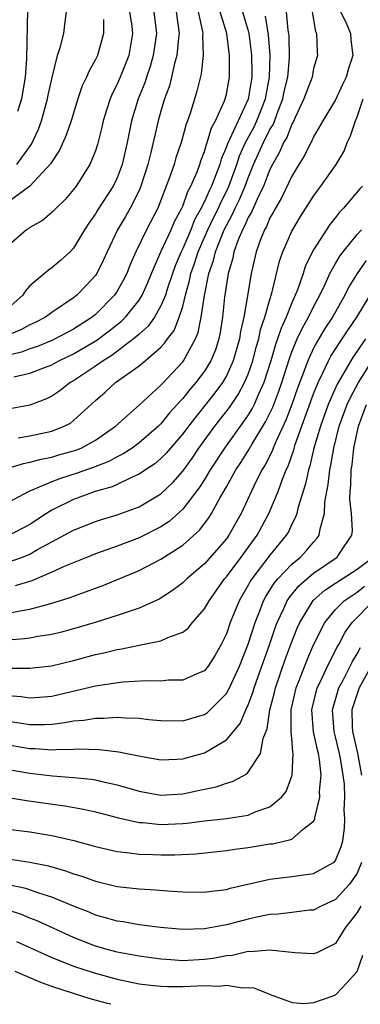
# Model space of a CAD drawing. Units: inches. Extents: x 2506628 to 2508000, y 1524000 to 1527000.
# Drawn here: x 2507250 to 2507281, y 1524000 to 1524090 of the extents above; entities that cross this region are included whole.
import ezdxf

# ---------------------------------------------------------------- set-up
doc = ezdxf.new("R2010")
doc.units = ezdxf.units.IN
doc.header["$MEASUREMENT"] = 0
doc.layers.add('LD25051524_2ft', color=82, linetype='Continuous')

msp = doc.modelspace()

# ---------------------------------------------------------------- linework, layer by layer
at = {"layer": 'LD25051524_2ft'}
for points, elevation in [([(2507250.784, 1524091.216), (2507250.666, 1524086.667), (2507250.556, 1524085), (2507250.22, 1524083), (2507249.849, 1524081.849)], 7578), ([(2507266.407, 1524091), (2507266.815, 1524089.185), (2507266.842, 1524089), (2507266.825, 1524088.825), (2507266.868, 1524087), (2507266.683, 1524085.317), (2507266.295, 1524083.705), (2507265.671, 1524081.671), (2507265.434, 1524081), (2507265.308, 1524080.692), (2507264.844, 1524079), (2507264.382, 1524077.618), (2507264.21, 1524077), (2507263.799, 1524075.799), (2507262.717, 1524073), (2507261.685, 1524071), (2507260.689, 1524069), (2507260.176, 1524067.824), (2507259.864, 1524067), (2507259.58, 1524066.42), (2507259, 1524065.384), (2507258.743, 1524065), (2507257, 1524063.245), (2507256.699, 1524063), (2507255, 1524061.906), (2507253.303, 1524061), (2507253, 1524060.857), (2507251.687, 1524060.313), (2507251, 1524060.086), (2507250.213, 1524059.787), (2507247, 1524059.037)], 7566), ([(2507264.414, 1524091), (2507264.677, 1524089), (2507264.621, 1524088.621), (2507264.459, 1524087), (2507264.241, 1524086.24), (2507263.973, 1524085), (2507263.781, 1524084.219), (2507263.34, 1524083), (2507263, 1524081.892), (2507262.747, 1524081), (2507262.083, 1524078.083), (2507261.808, 1524077), (2507261.165, 1524075), (2507261, 1524074.619), (2507260.192, 1524073), (2507259.761, 1524072.239), (2507259.02, 1524071), (2507258.073, 1524069), (2507257.748, 1524068.253), (2507257.131, 1524067), (2507257, 1524066.809), (2507256.129, 1524065.871), (2507255.292, 1524065), (2507255, 1524064.765), (2507253, 1524063.434), (2507252.412, 1524063), (2507251.487, 1524062.513), (2507251, 1524062.293), (2507250.169, 1524061.831), (2507248.739, 1524061.261)], 7568), ([(2507260.131, 1524091), (2507260.33, 1524089.67), (2507260.406, 1524089), (2507260.067, 1524087), (2507259.266, 1524085), (2507259, 1524084.37), (2507258.529, 1524083.471), (2507258.339, 1524083), (2507258.055, 1524082.055), (2507257.715, 1524081), (2507257.59, 1524080.41), (2507257.183, 1524078.816), (2507257, 1524078.251), (2507256.499, 1524077), (2507255.224, 1524075), (2507255, 1524074.705), (2507254.214, 1524073.786), (2507253.39, 1524073), (2507253.207, 1524072.793), (2507253, 1524072.591), (2507252.138, 1524071.862), (2507251, 1524071.218), (2507250.881, 1524071.119), (2507250.687, 1524071), (2507249, 1524069.535)], 7572), ([(2507262.35, 1524091), (2507262.595, 1524089), (2507262.297, 1524087), (2507262.017, 1524085.983), (2507261.669, 1524085), (2507261.513, 1524084.487), (2507260.904, 1524083), (2507260.3, 1524081), (2507260.076, 1524079.924), (2507259.904, 1524079), (2507259.459, 1524077), (2507259, 1524075.759), (2507258.639, 1524075), (2507257.195, 1524072.805), (2507257, 1524072.466), (2507256.385, 1524071.615), (2507255.993, 1524071), (2507255, 1524069.321), (2507254.687, 1524069), (2507253.803, 1524068.197), (2507253, 1524067.512), (2507252.689, 1524067.311), (2507251, 1524065.861), (2507250.591, 1524065.409), (2507250.338, 1524065), (2507249, 1524063.832)], 7570), ([(2507270.475, 1524091), (2507271, 1524089.251), (2507271.065, 1524089), (2507271.289, 1524087.289), (2507271.31, 1524087), (2507271.339, 1524085.339), (2507271.332, 1524085), (2507271, 1524082.97), (2507270.075, 1524081), (2507269.302, 1524079.301), (2507269.098, 1524078.902), (2507269, 1524078.607), (2507268.52, 1524077.48), (2507268.387, 1524077), (2507268.047, 1524076.047), (2507267.635, 1524075), (2507267.42, 1524074.58), (2507267, 1524073.595), (2507266.783, 1524073.217), (2507266.705, 1524073), (2507266.093, 1524071.907), (2507265.733, 1524071), (2507265, 1524069.3), (2507264.849, 1524069), (2507264.305, 1524067.694), (2507264.049, 1524067), (2507263.579, 1524065.579), (2507263.406, 1524065), (2507263, 1524064.041), (2507262.4, 1524063), (2507261.824, 1524062.176), (2507261, 1524061.446), (2507260.778, 1524061.222), (2507260.494, 1524061), (2507258.514, 1524059.486), (2507257.701, 1524059), (2507257, 1524058.5), (2507255, 1524057.17), (2507254.694, 1524057), (2507253.746, 1524056.254), (2507253, 1524055.746), (2507252.503, 1524055.497), (2507251, 1524054.93), (2507249, 1524054.564)], 7562), ([(2507249, 1524049.147), (2507250.414, 1524049.586), (2507251, 1524049.693), (2507252.01, 1524049.99), (2507253, 1524050.171), (2507253.637, 1524050.363), (2507255, 1524050.729), (2507255.202, 1524050.798), (2507255.682, 1524051), (2507257, 1524051.726), (2507258.835, 1524053), (2507261, 1524054.926), (2507263, 1524056.753), (2507263.111, 1524056.889), (2507265, 1524058.898), (2507265.077, 1524059), (2507266.167, 1524061), (2507266.412, 1524061.588), (2507266.695, 1524063), (2507266.989, 1524064.988), (2507267.395, 1524067), (2507267.813, 1524068.187), (2507268, 1524069), (2507268.797, 1524071), (2507269, 1524071.414), (2507269.569, 1524072.431), (2507269.815, 1524073), (2507270.207, 1524073.793), (2507270.72, 1524075), (2507271, 1524075.767), (2507271.503, 1524077), (2507272.394, 1524079), (2507273, 1524080.19), (2507273.309, 1524080.691), (2507273.659, 1524081.659), (2507274.187, 1524083), (2507274.313, 1524083.687), (2507274.626, 1524085), (2507274.783, 1524086.783), (2507274.755, 1524088.755), (2507274.735, 1524089), (2507274.679, 1524089.321), (2507274.503, 1524091)], 7558), ([(2507276.858, 1524091), (2507277.183, 1524089.183), (2507277.269, 1524089), (2507277.311, 1524087.311), (2507277.341, 1524087), (2507277, 1524085.781), (2507276.853, 1524085), (2507276.335, 1524083.665), (2507276.115, 1524083), (2507275.294, 1524081.294), (2507275.115, 1524080.885), (2507275, 1524080.703), (2507274.533, 1524079.467), (2507274.245, 1524079), (2507273.886, 1524078.114), (2507273.225, 1524077), (2507273, 1524076.545), (2507272.408, 1524075), (2507271.828, 1524073.829), (2507271.326, 1524072.674), (2507271, 1524072.127), (2507270.66, 1524071.34), (2507270.47, 1524071), (2507270.082, 1524070.083), (2507269.696, 1524069), (2507269.587, 1524068.413), (2507269.161, 1524067), (2507268.84, 1524064.84), (2507268.646, 1524063), (2507268.421, 1524061.579), (2507268.302, 1524061), (2507267.99, 1524060.01), (2507267.578, 1524059), (2507267, 1524058.059), (2507266.202, 1524057), (2507265.641, 1524056.359), (2507265, 1524055.547), (2507264.726, 1524055.275), (2507264.501, 1524055), (2507263.788, 1524054.212), (2507263, 1524053.225), (2507262.767, 1524053), (2507261, 1524051.462), (2507260.363, 1524051), (2507259.539, 1524050.462), (2507259, 1524050.205), (2507258.222, 1524049.778), (2507256.794, 1524049.206), (2507255.32, 1524048.68), (2507253.785, 1524048.214), (2507253, 1524047.902), (2507250.882, 1524047), (2507249, 1524046.014)], 7556), ([(2507279.455, 1524091), (2507279.946, 1524090.054), (2507280.372, 1524089), (2507280.417, 1524088.417), (2507280.599, 1524087), (2507280.197, 1524085.803), (2507279.997, 1524085), (2507279.659, 1524084.341), (2507279, 1524082.909), (2507277.829, 1524081), (2507277, 1524079.541), (2507276.843, 1524079.157), (2507276.743, 1524079), (2507276.178, 1524077.822), (2507275.651, 1524077), (2507275, 1524075.936), (2507274.054, 1524073.945), (2507273.499, 1524073), (2507273.333, 1524072.667), (2507273, 1524072.1), (2507272.676, 1524071.324), (2507272.483, 1524071), (2507272.131, 1524070.13), (2507271.723, 1524069), (2507271.27, 1524067), (2507270.949, 1524064.949), (2507270.604, 1524063), (2507270.303, 1524061.697), (2507270.199, 1524061), (2507269.633, 1524059), (2507269, 1524057.625), (2507268.635, 1524057), (2507267.945, 1524056.055), (2507265.521, 1524053), (2507265, 1524052.29), (2507263.482, 1524050.518), (2507263, 1524050.033), (2507262.445, 1524049.555), (2507261.595, 1524049), (2507261, 1524048.589), (2507260.297, 1524048.297), (2507259, 1524047.66), (2507258.546, 1524047.454), (2507256.972, 1524047), (2507255, 1524046.268), (2507253, 1524045.298), (2507252.515, 1524045), (2507251, 1524044.002), (2507249, 1524042.941)], 7554), ([(2507257.725, 1524090.275), (2507257.725, 1524089), (2507257.187, 1524087), (2507257, 1524086.611), (2507256.416, 1524085.584), (2507256.183, 1524085), (2507255.797, 1524084.203), (2507255.391, 1524083), (2507254.771, 1524081), (2507254.326, 1524079.674), (2507253.707, 1524078.293), (2507253, 1524077.244), (2507252.92, 1524077.08), (2507250.989, 1524075), (2507249, 1524073.527)], 7574), ([(2507249.52, 1524057.52), (2507251, 1524057.855), (2507252.427, 1524058.427), (2507253, 1524058.641), (2507253.644, 1524059), (2507255, 1524059.638), (2507257.119, 1524060.881), (2507258.266, 1524061.733), (2507259.376, 1524062.624), (2507259.746, 1524063), (2507261, 1524064.552), (2507261.285, 1524065), (2507261.81, 1524066.19), (2507262.127, 1524067), (2507263.002, 1524069), (2507263.934, 1524071), (2507264.244, 1524071.756), (2507264.92, 1524073), (2507265, 1524073.184), (2507265.477, 1524074.523), (2507265.751, 1524075), (2507266.311, 1524076.311), (2507266.563, 1524077), (2507266.661, 1524077.339), (2507267, 1524078.189), (2507267.176, 1524078.824), (2507267.251, 1524079), (2507267.64, 1524080.359), (2507268.004, 1524081), (2507268.83, 1524082.83), (2507268.89, 1524083), (2507269, 1524083.456), (2507269.291, 1524085), (2507269.303, 1524087), (2507269.048, 1524089), (2507268.421, 1524091)], 7564), ([(2507249.778, 1524077), (2507251.133, 1524078.867), (2507251.768, 1524080.232), (2507252.045, 1524081), (2507252.602, 1524083), (2507252.66, 1524083.339), (2507253.018, 1524084.982), (2507253.534, 1524087), (2507253.803, 1524087.803), (2507254.091, 1524089), (2507254.182, 1524089.818), (2507254.342, 1524091)], 7576), ([(2507249.926, 1524051.926), (2507251, 1524052.127), (2507253, 1524052.557), (2507254.137, 1524053), (2507254.707, 1524053.293), (2507255, 1524053.513), (2507257, 1524055.35), (2507257.879, 1524056.121), (2507258.844, 1524057), (2507261, 1524058.522), (2507261.572, 1524059), (2507263, 1524060.256), (2507263.362, 1524060.638), (2507263.601, 1524061), (2507264.21, 1524061.79), (2507264.688, 1524063), (2507265, 1524063.979), (2507265.256, 1524065), (2507265.635, 1524066.365), (2507265.754, 1524067), (2507266.086, 1524067.914), (2507266.428, 1524069), (2507267.301, 1524071), (2507267.846, 1524072.153), (2507268.271, 1524073), (2507268.489, 1524073.511), (2507269.162, 1524074.837), (2507269.959, 1524077), (2507270.218, 1524077.782), (2507270.763, 1524079), (2507271.54, 1524080.46), (2507271.808, 1524081), (2507272.601, 1524083), (2507272.969, 1524085), (2507273.008, 1524087.008), (2507272.87, 1524088.87), (2507272.59, 1524090.59)], 7560), ([(2507249, 1524040.527), (2507250.315, 1524041), (2507251, 1524041.283), (2507251.689, 1524041.689), (2507253, 1524042.415), (2507253.399, 1524042.601), (2507255, 1524043.483), (2507257, 1524044.257), (2507257.556, 1524044.444), (2507259, 1524044.873), (2507261, 1524045.6), (2507263, 1524046.794), (2507264.117, 1524047.883), (2507265, 1524048.875), (2507265.884, 1524050.116), (2507266.486, 1524051), (2507267.944, 1524053), (2507269.283, 1524054.716), (2507270.087, 1524055.913), (2507270.672, 1524057), (2507271, 1524057.783), (2507271.425, 1524059), (2507271.742, 1524060.258), (2507271.965, 1524061), (2507272.139, 1524061.861), (2507272.53, 1524063), (2507273, 1524064.617), (2507273.183, 1524065.183), (2507273.875, 1524068.125), (2507274.178, 1524069), (2507275, 1524070.891), (2507275.785, 1524072.215), (2507277, 1524074.098), (2507277.374, 1524074.626), (2507277.67, 1524075), (2507279.079, 1524077), (2507279.789, 1524078.211), (2507280.075, 1524079), (2507280.382, 1524079.618), (2507280.832, 1524081), (2507281, 1524081.356), (2507281.553, 1524083)], 7552), ([(2507281.485, 1524075), (2507281.234, 1524074.766), (2507279.725, 1524073), (2507279.371, 1524072.629), (2507279, 1524072.128), (2507278.499, 1524071.501), (2507277, 1524069.184), (2507276.267, 1524067.733), (2507276.032, 1524067), (2507275.517, 1524065.517), (2507275.31, 1524065), (2507275, 1524064.318), (2507274.476, 1524063), (2507274.01, 1524061.991), (2507273.698, 1524061), (2507273.505, 1524060.495), (2507273.076, 1524059), (2507272.427, 1524057), (2507271.931, 1524055.931), (2507271.536, 1524055), (2507271.362, 1524054.638), (2507271, 1524054.047), (2507270.583, 1524053.417), (2507268.824, 1524051), (2507267.52, 1524049), (2507267, 1524048.126), (2507266.561, 1524047.439), (2507265, 1524045.396), (2507263.742, 1524044.258), (2507263, 1524043.77), (2507261, 1524042.765), (2507259, 1524042.008), (2507257, 1524041.293), (2507256.261, 1524041), (2507254.134, 1524040.133), (2507253, 1524039.61), (2507251.166, 1524038.834), (2507249.635, 1524038.365)], 7550), ([(2507249, 1524035.863), (2507250.086, 1524036.086), (2507251, 1524036.219), (2507252.698, 1524036.698), (2507253, 1524036.762), (2507254.697, 1524037.303), (2507255, 1524037.431), (2507256.168, 1524037.832), (2507257, 1524038.163), (2507257.62, 1524038.38), (2507261, 1524039.777), (2507263, 1524040.811), (2507265, 1524042.096), (2507266.539, 1524043.461), (2507267.405, 1524044.596), (2507267.649, 1524045), (2507268.398, 1524046.398), (2507269, 1524047.435), (2507269.859, 1524049), (2507270.322, 1524049.678), (2507271.095, 1524050.905), (2507271.335, 1524051.335), (2507272.599, 1524053.401), (2507273.246, 1524054.754), (2507273.801, 1524056.199), (2507274.075, 1524057), (2507274.778, 1524059.222), (2507275, 1524059.805), (2507275.501, 1524061), (2507275.971, 1524062.028), (2507276.538, 1524063), (2507277, 1524063.945), (2507277.562, 1524065), (2507278.078, 1524066.078), (2507278.483, 1524067), (2507279, 1524067.916), (2507279.395, 1524068.605), (2507279.7, 1524069), (2507281, 1524070.591), (2507281.375, 1524071)], 7548), ([(2507281.808, 1524068.191), (2507280.987, 1524067.013), (2507280.235, 1524065.765), (2507279.863, 1524065), (2507278.726, 1524063), (2507278.041, 1524061.959), (2507277.291, 1524060.709), (2507277, 1524060.152), (2507276.46, 1524059), (2507276.166, 1524058.167), (2507275.521, 1524056.479), (2507275.006, 1524055), (2507274.453, 1524053.547), (2507273.496, 1524051.496), (2507273.291, 1524051), (2507273.216, 1524050.784), (2507272.55, 1524049.45), (2507272.26, 1524049), (2507271.511, 1524047.511), (2507270.352, 1524045), (2507269.231, 1524043), (2507269, 1524042.683), (2507267, 1524040.39), (2507265.374, 1524039), (2507265, 1524038.628), (2507264.072, 1524037.928), (2507262.844, 1524037.156), (2507261, 1524036.311), (2507259.996, 1524035.996), (2507259, 1524035.634), (2507256.98, 1524035), (2507255, 1524034.413), (2507253.884, 1524034.116), (2507253, 1524033.913), (2507251.726, 1524033.726), (2507251, 1524033.583), (2507250.492, 1524033.508), (2507249, 1524033.39)], 7546), ([(2507249, 1524030.809), (2507250.829, 1524030.829), (2507251, 1524030.816), (2507252.956, 1524031.044), (2507255, 1524031.526), (2507257, 1524032.066), (2507257.781, 1524032.219), (2507259, 1524032.533), (2507259.414, 1524032.586), (2507261, 1524032.926), (2507263, 1524033.327), (2507263.634, 1524033.634), (2507265, 1524034.111), (2507265.504, 1524034.496), (2507265.904, 1524035), (2507267, 1524036.244), (2507267.412, 1524037), (2507268.832, 1524039), (2507269, 1524039.189), (2507270.355, 1524041), (2507271.814, 1524043), (2507272.89, 1524045), (2507273.734, 1524047), (2507274.144, 1524048.145), (2507274.496, 1524049), (2507274.663, 1524049.337), (2507275.177, 1524050.823), (2507275.32, 1524051.319), (2507277, 1524055.973), (2507277.408, 1524057), (2507277.825, 1524057.826), (2507278.367, 1524059), (2507278.584, 1524059.416), (2507279.36, 1524060.64), (2507279.618, 1524061), (2507280.163, 1524061.837), (2507280.969, 1524063), (2507282.194, 1524065)], 7544), ([(2507281.767, 1524061), (2507281, 1524059.868), (2507280.638, 1524059.362), (2507280.411, 1524059), (2507279.146, 1524056.854), (2507278.343, 1524055), (2507277.629, 1524053), (2507277.033, 1524051), (2507276.647, 1524049.353), (2507276.523, 1524049), (2507276.269, 1524047.731), (2507275.572, 1524045.571), (2507275.456, 1524045), (2507275.352, 1524044.649), (2507275, 1524044.01), (2507274.682, 1524043.318), (2507274.492, 1524043), (2507273, 1524041.177), (2507271.32, 1524039), (2507271.193, 1524038.807), (2507271, 1524038.438), (2507270.161, 1524037), (2507269.358, 1524035), (2507269, 1524033.969), (2507268.527, 1524033), (2507267.98, 1524032.02), (2507267.327, 1524031), (2507267, 1524030.583), (2507266.306, 1524030.306), (2507265, 1524029.704), (2507263.704, 1524029.704), (2507263, 1524029.638), (2507261.653, 1524029.653), (2507259.52, 1524029.52), (2507257.193, 1524029.193), (2507257, 1524029.154), (2507253, 1524028.227), (2507251.875, 1524028.125), (2507251, 1524028.076), (2507250.192, 1524028.192), (2507249, 1524028.268)], 7542), ([(2507249, 1524025.97), (2507250.234, 1524025.766), (2507251, 1524025.668), (2507252.339, 1524025.661), (2507253, 1524025.696), (2507254.178, 1524025.821), (2507255, 1524025.986), (2507255.944, 1524026.056), (2507257, 1524026.247), (2507257.767, 1524026.233), (2507259, 1524026.319), (2507259.751, 1524026.249), (2507261, 1524026.225), (2507261.883, 1524026.117), (2507263, 1524026.034), (2507265, 1524026.001), (2507267, 1524026.571), (2507267.259, 1524026.741), (2507269, 1524028.489), (2507269.278, 1524029), (2507270.198, 1524031), (2507271, 1524033.013), (2507271.634, 1524035), (2507272.074, 1524036.073), (2507272.418, 1524037), (2507272.618, 1524037.382), (2507273, 1524037.966), (2507273.389, 1524038.611), (2507273.717, 1524039), (2507275, 1524040.36), (2507275.782, 1524041), (2507276.37, 1524041.63), (2507277, 1524042.378), (2507277.303, 1524042.697), (2507277.517, 1524043), (2507277.596, 1524043.596), (2507278, 1524045), (2507278.033, 1524046.033), (2507278.196, 1524047), (2507278.339, 1524047.661), (2507278.481, 1524049), (2507278.586, 1524049.414), (2507278.849, 1524051), (2507279.355, 1524053), (2507280.089, 1524055), (2507280.37, 1524055.63), (2507281.122, 1524057), (2507282.377, 1524059)], 7540), ([(2507249, 1524023.799), (2507251, 1524023.445), (2507251.443, 1524023.443), (2507253, 1524023.332), (2507253.37, 1524023.37), (2507255, 1524023.39), (2507255.421, 1524023.421), (2507257.371, 1524023.371), (2507259.151, 1524023.151), (2507259.875, 1524023), (2507260.825, 1524022.825), (2507261, 1524022.772), (2507261.285, 1524022.715), (2507263, 1524022.42), (2507264.468, 1524022.468), (2507265, 1524022.499), (2507267, 1524023.063), (2507269, 1524024.235), (2507270.258, 1524025.742), (2507270.775, 1524027), (2507271, 1524027.471), (2507271.426, 1524028.574), (2507271.539, 1524029), (2507272.265, 1524031), (2507272.955, 1524032.955), (2507273.482, 1524034.518), (2507273.663, 1524035), (2507274.273, 1524036.273), (2507274.589, 1524037), (2507274.743, 1524037.257), (2507275.645, 1524038.355), (2507276.374, 1524039), (2507277, 1524039.524), (2507279.167, 1524041), (2507279.435, 1524041.435), (2507280.499, 1524043), (2507280.556, 1524043.444), (2507280.463, 1524045), (2507280.321, 1524046.32), (2507280.339, 1524047), (2507280.408, 1524047.592), (2507280.441, 1524049), (2507280.527, 1524049.474), (2507280.685, 1524051), (2507281.11, 1524053), (2507281.832, 1524055)], 7538), ([(2507247.755, 1524021.755), (2507251, 1524021.177), (2507253.055, 1524020.946), (2507255, 1524020.807), (2507256.632, 1524020.632), (2507257, 1524020.567), (2507257.578, 1524020.422), (2507259, 1524020.12), (2507261, 1524019.546), (2507263, 1524019.18), (2507265, 1524019.299), (2507266.412, 1524019.588), (2507267, 1524019.737), (2507268.055, 1524019.945), (2507269, 1524020.279), (2507269.57, 1524020.43), (2507270.866, 1524021.134), (2507271, 1524021.281), (2507272.124, 1524023), (2507272.384, 1524024.384), (2507272.739, 1524025.261), (2507272.994, 1524027), (2507273.411, 1524028.589), (2507273.502, 1524029), (2507274.403, 1524031.597), (2507274.936, 1524033.064), (2507275.501, 1524034.499), (2507275.725, 1524035), (2507276.97, 1524037.03), (2507278.028, 1524037.972), (2507279, 1524038.622), (2507279.613, 1524039), (2507281, 1524039.897), (2507282.453, 1524041)], 7536), ([(2507249, 1524018.965), (2507250.677, 1524018.676), (2507254.203, 1524018.203), (2507255.901, 1524017.901), (2507257, 1524017.651), (2507259.099, 1524017.099), (2507261, 1524016.677), (2507261.338, 1524016.662), (2507263, 1524016.483), (2507265, 1524016.584), (2507265.384, 1524016.616), (2507267, 1524016.836), (2507269, 1524017.05), (2507271, 1524017.354), (2507271.644, 1524017.644), (2507273, 1524018.107), (2507274.058, 1524019), (2507274.478, 1524019.522), (2507275.037, 1524021), (2507275.134, 1524023), (2507275.106, 1524023.106), (2507275, 1524024.383), (2507274.936, 1524024.936), (2507274.951, 1524025.049), (2507274.951, 1524027), (2507275.398, 1524029), (2507275.678, 1524029.677), (2507276.405, 1524031.595), (2507277, 1524032.954), (2507278.036, 1524035), (2507279, 1524036.192), (2507279.792, 1524037), (2507281, 1524037.794), (2507281.673, 1524038.327)], 7534), ([(2507249, 1524016.066), (2507251, 1524015.799), (2507253, 1524015.482), (2507255.018, 1524015.018), (2507257, 1524014.458), (2507259, 1524013.995), (2507260.108, 1524013.892), (2507261, 1524013.766), (2507262.257, 1524013.743), (2507263, 1524013.71), (2507264.284, 1524013.716), (2507266.204, 1524013.796), (2507269, 1524014.086), (2507269.779, 1524014.221), (2507271, 1524014.374), (2507273, 1524014.699), (2507273.274, 1524014.726), (2507274.905, 1524015.095), (2507275, 1524015.149), (2507276.051, 1524016.051), (2507277, 1524016.778), (2507277.104, 1524017), (2507277.111, 1524017.111), (2507277.576, 1524019), (2507277.551, 1524019.551), (2507277.69, 1524021), (2507277.543, 1524022.457), (2507277.438, 1524023), (2507277.34, 1524023.34), (2507276.995, 1524024.995), (2507276.845, 1524027), (2507277.328, 1524029), (2507277.661, 1524029.661), (2507278.279, 1524031), (2507279.195, 1524032.805), (2507279.315, 1524033), (2507279.893, 1524034.107), (2507280.526, 1524035), (2507282.489, 1524037)], 7532), ([(2507249, 1524013.342), (2507251, 1524013.034), (2507252.693, 1524012.693), (2507254.251, 1524012.251), (2507255, 1524011.968), (2507255.744, 1524011.744), (2507257, 1524011.287), (2507259, 1524010.812), (2507261, 1524010.592), (2507262.51, 1524010.51), (2507263.6, 1524010.4), (2507265, 1524010.308), (2507267, 1524010.277), (2507267.625, 1524010.375), (2507269, 1524010.535), (2507269.362, 1524010.638), (2507273, 1524011.485), (2507275, 1524011.72), (2507275.853, 1524011.853), (2507277, 1524011.984), (2507278.819, 1524013), (2507278.923, 1524013.077), (2507279, 1524013.189), (2507279.535, 1524014.465), (2507279.667, 1524015), (2507279.838, 1524016.162), (2507279.859, 1524017), (2507279.809, 1524017.809), (2507279.856, 1524019), (2507279.816, 1524020.185), (2507279.722, 1524021), (2507279.461, 1524022.539), (2507279.365, 1524023), (2507279, 1524024.519), (2507278.871, 1524025), (2507278.718, 1524027), (2507279.296, 1524029), (2507279.67, 1524029.67), (2507280.574, 1524031.426), (2507281, 1524032.119), (2507281.295, 1524032.705)], 7530), ([(2507282.263, 1524031), (2507281.183, 1524029), (2507280.504, 1524027), (2507280.542, 1524025.458), (2507280.573, 1524025), (2507281.033, 1524023.033), (2507281.401, 1524021)], 7528), ([(2507281.397, 1524013), (2507281, 1524012.025), (2507280.291, 1524011), (2507279, 1524009.602), (2507277.689, 1524009), (2507277, 1524008.636), (2507276.616, 1524008.616), (2507275, 1524008.43), (2507273.74, 1524008.26), (2507273, 1524008.236), (2507272.06, 1524008.06), (2507271, 1524007.813), (2507269, 1524007.294), (2507267, 1524006.907), (2507265, 1524006.856), (2507262.953, 1524007.047), (2507261, 1524007.297), (2507259.551, 1524007.551), (2507259, 1524007.624), (2507258.147, 1524007.853), (2507257, 1524008.187), (2507256.434, 1524008.435), (2507255, 1524008.997), (2507253, 1524009.836), (2507251.807, 1524010.193), (2507250.611, 1524010.611), (2507249, 1524010.943)], 7528), ([(2507281.312, 1524009), (2507281, 1524008.421), (2507279.882, 1524007), (2507279, 1524005.56), (2507277.294, 1524004.706), (2507277, 1524004.613), (2507275.29, 1524004.71), (2507273, 1524004.97), (2507271.182, 1524004.818), (2507271, 1524004.835), (2507269.523, 1524004.477), (2507269, 1524004.44), (2507267.801, 1524004.199), (2507267, 1524004.102), (2507265, 1524003.995), (2507263.917, 1524004.083), (2507263, 1524004.136), (2507261, 1524004.423), (2507259, 1524004.793), (2507258.188, 1524005), (2507257, 1524005.332), (2507255, 1524006.112), (2507251.662, 1524007.662), (2507251, 1524007.909), (2507250.232, 1524008.232), (2507249, 1524008.625)], 7526), ([(2507249.764, 1524005.764), (2507253, 1524004.29), (2507254.156, 1524003.844), (2507255, 1524003.492), (2507256.879, 1524002.879), (2507259, 1524002.317), (2507261, 1524001.89), (2507261.777, 1524001.777), (2507263, 1524001.652), (2507263.62, 1524001.62), (2507265, 1524001.636), (2507267, 1524001.719), (2507268.327, 1524001.673), (2507269, 1524001.757), (2507270.49, 1524001.511), (2507271, 1524001.555), (2507271.506, 1524001.506), (2507272.945, 1524000.943), (2507273.004, 1524000.9), (2507275.031, 1524000.154), (2507276.111, 1524000.077), (2507277.031, 1524000.159), (2507278.782, 1524000.774), (2507279.005, 1524000.875), (2507279.14, 1524001), (2507280.039, 1524001.961), (2507280.981, 1524003.019), (2507281.509, 1524004.491)], 7524), ([(2507258.402, 1524000), (2507258.103, 1524000.069), (2507256.53, 1524000.512), (2507254.995, 1524000.995), (2507253, 1524001.644), (2507251.999, 1524001.999), (2507249.633, 1524003)], 7522)]:
    msp.add_lwpolyline(points, dxfattribs=dict(at, elevation=elevation))

doc.saveas('drawing.dxf')
